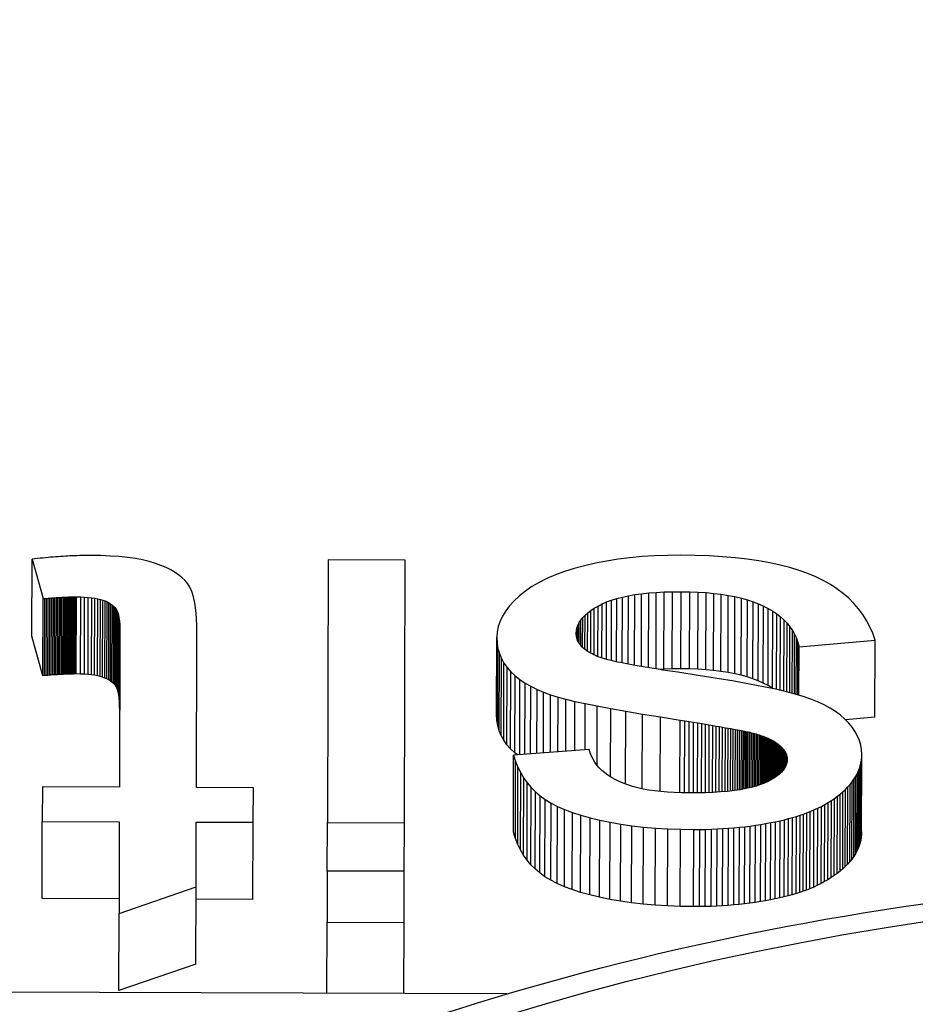
# Model space of a CAD drawing. Units: millimetres. Extents: x 516 to 790, y 0 to 343.
# Drawn here: x 717 to 718, y 89 to 89 of the extents above; entities that cross this region are included whole.
import ezdxf

# ---------------------------------------------------------------- set-up
doc = ezdxf.new("R2010")
doc.units = ezdxf.units.MM

msp = doc.modelspace()

# ---------------------------------------------------------------- linework, layer by layer
for p, q in [((717.30838, 89.16681), (717.3069, 89.16669)), ((717.30985, 89.16692), (717.30838, 89.16681)), ((717.3113, 89.16702), (717.30985, 89.16692)), ((717.31274, 89.16711), (717.3113, 89.16702)), ((717.31416, 89.1672), (717.31274, 89.16711)), ((717.31558, 89.16728), (717.31416, 89.1672)), ((717.31697, 89.16735), (717.31558, 89.16728)), ((717.31836, 89.16741), (717.31697, 89.16735)), ((717.31973, 89.16747), (717.31836, 89.16741)), ((717.32109, 89.16751), (717.31973, 89.16747)), ((717.32243, 89.16755), (717.32109, 89.16751)), ((717.32376, 89.16758), (717.32243, 89.16755)), ((717.32508, 89.16761), (717.32376, 89.16758)), ((717.32638, 89.16762), (717.32508, 89.16761)), ((717.32767, 89.16763), (717.32638, 89.16762)), ((717.32894, 89.16763), (717.32767, 89.16763)), ((717.3349, 89.16754), (717.32894, 89.16763)), ((717.34052, 89.16731), (717.3349, 89.16754)), ((717.3458, 89.16693), (717.34052, 89.16731)), ((717.35073, 89.16642), (717.3458, 89.16693)), ((717.65383, 89.16696), (717.64665, 89.16629)), ((717.66122, 89.16743), (717.65383, 89.16696)), ((717.6688, 89.1677), (717.66122, 89.16743)), ((717.67659, 89.16778), (717.6688, 89.1677)), ((717.68511, 89.16766), (717.67659, 89.16778)), ((717.69328, 89.16737), (717.68511, 89.16766)), ((717.70111, 89.16691), (717.69328, 89.16737)), ((717.70859, 89.16628), (717.70111, 89.16691)), ((717.29441, 89.12003), (717.29456, 89.16547)), ((717.29615, 89.16565), (717.29456, 89.16547)), ((717.29456, 89.16547), (717.30096, 89.14219)), ((717.29773, 89.16582), (717.29615, 89.16565)), ((717.29929, 89.16598), (717.29773, 89.16582)), ((717.30084, 89.16614), (717.29929, 89.16598)), ((717.30238, 89.16629), (717.30084, 89.16614)), ((717.3039, 89.16643), (717.30238, 89.16629)), ((717.30541, 89.16657), (717.3039, 89.16643)), ((717.3069, 89.16669), (717.30541, 89.16657)), ((717.35533, 89.16576), (717.35073, 89.16642)), ((717.3596, 89.16497), (717.35533, 89.16576)), ((717.36352, 89.16403), (717.3596, 89.16497)), ((717.3671, 89.16295), (717.36352, 89.16403)), ((717.37038, 89.16176), (717.3671, 89.16295)), ((717.37341, 89.16048), (717.37038, 89.16176)), ((717.46895, 89.16505), (717.46844, 89.01037)), ((717.51431, 89.1649), (717.46895, 89.16505)), ((717.51379, 89.01022), (717.51431, 89.1649)), ((717.61994, 89.16162), (717.61385, 89.15997)), ((717.62632, 89.16309), (717.61994, 89.16162)), ((717.63289, 89.16435), (717.62632, 89.16309)), ((717.63967, 89.16542), (717.63289, 89.16435)), ((717.64665, 89.16629), (717.63967, 89.16542)), ((717.71574, 89.16547), (717.70859, 89.16628)), ((717.72254, 89.16449), (717.71574, 89.16547)), ((717.72899, 89.16334), (717.72254, 89.16449)), ((717.73511, 89.16202), (717.72899, 89.16334)), ((717.74088, 89.16052), (717.73511, 89.16202)), ((717.37618, 89.15911), (717.37341, 89.16048)), ((717.3787, 89.15766), (717.37618, 89.15911)), ((717.38096, 89.15613), (717.3787, 89.15766)), ((717.38297, 89.15451), (717.38096, 89.15613)), ((717.60278, 89.15619), (717.5978, 89.15405)), ((717.60813, 89.15816), (717.60278, 89.15619)), ((717.61385, 89.15997), (717.60813, 89.15816)), ((717.74631, 89.15885), (717.74088, 89.16052)), ((717.75139, 89.157), (717.74631, 89.15885)), ((717.75614, 89.15499), (717.75139, 89.157)), ((717.38472, 89.1528), (717.38297, 89.15451)), ((717.38622, 89.15101), (717.38472, 89.1528)), ((717.3875, 89.14892), (717.38622, 89.15101)), ((717.59319, 89.15175), (717.58895, 89.14928)), ((717.5978, 89.15405), (717.59319, 89.15175)), ((717.76057, 89.1528), (717.75614, 89.15499)), ((717.76472, 89.15045), (717.76057, 89.1528)), ((717.76861, 89.14793), (717.76472, 89.15045)), ((717.3886, 89.14633), (717.3875, 89.14892)), ((717.38954, 89.14322), (717.3886, 89.14633)), ((717.58157, 89.14386), (717.57846, 89.14096)), ((717.58507, 89.14665), (717.58157, 89.14386)), ((717.58895, 89.14928), (717.58507, 89.14665)), ((717.64223, 89.14313), (717.64577, 89.14389)), ((717.64564, 89.10363), (717.64577, 89.14389)), ((717.64577, 89.14389), (717.64954, 89.14455)), ((717.6494, 89.10293), (717.64954, 89.14455)), ((717.64954, 89.14455), (717.65353, 89.1451)), ((717.65338, 89.10223), (717.65353, 89.1451)), ((717.65353, 89.1451), (717.65773, 89.14555)), ((717.65759, 89.10152), (717.65773, 89.14555)), ((717.65773, 89.14555), (717.66217, 89.14589)), ((717.66202, 89.1008), (717.66217, 89.14589)), ((717.66217, 89.14589), (717.66682, 89.14613)), ((717.66667, 89.1007), (717.66682, 89.14613)), ((717.66682, 89.14613), (717.6717, 89.14627)), ((717.67155, 89.10084), (717.6717, 89.14627)), ((717.6717, 89.14627), (717.6768, 89.14631)), ((717.67665, 89.10087), (717.6768, 89.14631)), ((717.6768, 89.14631), (717.68192, 89.14623)), ((717.68176, 89.1008), (717.68192, 89.14623)), ((717.68192, 89.14623), (717.68684, 89.14604)), ((717.68669, 89.10061), (717.68684, 89.14604)), ((717.68684, 89.14604), (717.69156, 89.14574)), ((717.69141, 89.1003), (717.69156, 89.14574)), ((717.69156, 89.14574), (717.6961, 89.14532)), ((717.69595, 89.09989), (717.6961, 89.14532)), ((717.6961, 89.14532), (717.70043, 89.14479)), ((717.70028, 89.09935), (717.70043, 89.14479)), ((717.70043, 89.14479), (717.70458, 89.14414)), ((717.70443, 89.0987), (717.70458, 89.14414)), ((717.70458, 89.14414), (717.70853, 89.14338)), ((717.77221, 89.14525), (717.76861, 89.14793)), ((717.77554, 89.1424), (717.77221, 89.14525)), ((717.30081, 89.09675), (717.30096, 89.14219)), ((717.30096, 89.14219), (717.30199, 89.14228)), ((717.30184, 89.09684), (717.30199, 89.14228)), ((717.30199, 89.14228), (717.303, 89.14236)), ((717.30285, 89.09693), (717.303, 89.14236)), ((717.303, 89.14236), (717.30399, 89.14244)), ((717.30383, 89.09701), (717.30399, 89.14244)), ((717.30399, 89.14244), (717.30496, 89.14252)), ((717.30481, 89.09709), (717.30496, 89.14252)), ((717.30496, 89.14252), (717.30591, 89.14259)), ((717.30576, 89.09716), (717.30591, 89.14259)), ((717.30591, 89.14259), (717.30685, 89.14266)), ((717.3067, 89.09723), (717.30685, 89.14266)), ((717.30685, 89.14266), (717.30777, 89.14273)), ((717.30762, 89.0973), (717.30777, 89.14273)), ((717.30777, 89.14273), (717.30867, 89.14279)), ((717.30852, 89.09736), (717.30867, 89.14279)), ((717.30867, 89.14279), (717.30955, 89.14285)), ((717.3094, 89.09742), (717.30955, 89.14285)), ((717.30955, 89.14285), (717.31042, 89.14291)), ((717.31027, 89.09747), (717.31042, 89.14291)), ((717.31042, 89.14291), (717.31127, 89.14296)), ((717.31111, 89.09752), (717.31127, 89.14296)), ((717.31127, 89.14296), (717.3121, 89.143)), ((717.31194, 89.09757), (717.3121, 89.143)), ((717.3121, 89.143), (717.31291, 89.14305)), ((717.31276, 89.09761), (717.31291, 89.14305)), ((717.31291, 89.14305), (717.3137, 89.14308)), ((717.31355, 89.09765), (717.3137, 89.14308)), ((717.3137, 89.14308), (717.31448, 89.14312)), ((717.31433, 89.09769), (717.31448, 89.14312)), ((717.31448, 89.14312), (717.31524, 89.14315)), ((717.31509, 89.09772), (717.31524, 89.14315)), ((717.31524, 89.14315), (717.31598, 89.14318)), ((717.31583, 89.09774), (717.31598, 89.14318)), ((717.31598, 89.14318), (717.31671, 89.1432)), ((717.31656, 89.09777), (717.31671, 89.1432)), ((717.31671, 89.1432), (717.31742, 89.14322)), ((717.31727, 89.09779), (717.31742, 89.14322)), ((717.31742, 89.14322), (717.31811, 89.14324)), ((717.31796, 89.0978), (717.31811, 89.14324)), ((717.31811, 89.14324), (717.31878, 89.14325)), ((717.31863, 89.09781), (717.31878, 89.14325)), ((717.31878, 89.14325), (717.31943, 89.14326)), ((717.31928, 89.09782), (717.31943, 89.14326)), ((717.31943, 89.14326), (717.32007, 89.14326)), ((717.31992, 89.09782), (717.32007, 89.14326)), ((717.32007, 89.14326), (717.32069, 89.14326)), ((717.32054, 89.09782), (717.32069, 89.14326)), ((717.32069, 89.14326), (717.32315, 89.14322)), ((717.323, 89.09779), (717.32315, 89.14322)), ((717.32315, 89.14322), (717.32546, 89.14313)), ((717.32531, 89.09769), (717.32546, 89.14313)), ((717.32546, 89.14313), (717.32762, 89.14297)), ((717.32747, 89.09754), (717.32762, 89.14297)), ((717.32762, 89.14297), (717.32963, 89.14276)), ((717.32948, 89.09733), (717.32963, 89.14276)), ((717.32963, 89.14276), (717.33149, 89.14249)), ((717.33134, 89.09706), (717.33149, 89.14249)), ((717.33149, 89.14249), (717.3332, 89.14217)), ((717.33305, 89.09673), (717.3332, 89.14217)), ((717.3332, 89.14217), (717.33477, 89.14178)), ((717.33462, 89.09635), (717.33477, 89.14178)), ((717.33477, 89.14178), (717.33618, 89.14134)), ((717.33603, 89.0959), (717.33618, 89.14134)), ((717.33618, 89.14134), (717.33747, 89.14084)), ((717.33732, 89.09541), (717.33747, 89.14084)), ((717.33747, 89.14084), (717.33867, 89.14031)), ((717.33852, 89.09487), (717.33867, 89.14031)), ((717.33867, 89.14031), (717.33977, 89.13973)), ((717.33962, 89.09429), (717.33977, 89.13973)), ((717.33977, 89.13973), (717.34078, 89.13911)), ((717.34063, 89.09367), (717.34078, 89.13911)), ((717.34078, 89.13911), (717.3417, 89.13844)), ((717.34155, 89.09301), (717.3417, 89.13844)), ((717.3417, 89.13844), (717.34253, 89.13773)), ((717.3903, 89.13961), (717.38954, 89.14322)), ((717.39089, 89.13549), (717.3903, 89.13961)), ((717.57576, 89.13801), (717.57347, 89.13502)), ((717.57846, 89.14096), (717.57576, 89.13801)), ((717.62564, 89.13654), (717.62786, 89.13782)), ((717.62776, 89.10805), (717.62786, 89.13782)), ((717.62786, 89.13782), (717.63029, 89.13906)), ((717.63019, 89.10718), (717.63029, 89.13906)), ((717.63029, 89.13906), (717.63294, 89.14023)), ((717.63283, 89.10643), (717.63294, 89.14023)), ((717.63294, 89.14023), (717.63582, 89.1413)), ((717.6357, 89.10571), (717.63582, 89.1413)), ((717.63582, 89.1413), (717.63891, 89.14227)), ((717.63879, 89.10501), (717.63891, 89.14227)), ((717.63891, 89.14227), (717.64223, 89.14313)), ((717.6421, 89.10432), (717.64223, 89.14313)), ((717.70838, 89.09794), (717.70853, 89.14338)), ((717.70853, 89.14338), (717.71229, 89.1425)), ((717.71213, 89.09707), (717.71229, 89.1425)), ((717.71229, 89.1425), (717.71585, 89.14151)), ((717.7157, 89.09608), (717.71585, 89.14151)), ((717.71585, 89.14151), (717.71922, 89.1404)), ((717.71907, 89.09497), (717.71922, 89.1404)), ((717.71922, 89.1404), (717.72239, 89.13918)), ((717.72224, 89.09375), (717.72239, 89.13918)), ((717.72239, 89.13918), (717.72537, 89.13785)), ((717.72522, 89.09241), (717.72537, 89.13785)), ((717.72537, 89.13785), (717.72816, 89.13641)), ((717.77859, 89.13938), (717.77554, 89.1424)), ((717.78136, 89.1362), (717.77859, 89.13938)), ((717.34238, 89.0923), (717.34253, 89.13773)), ((717.34253, 89.13773), (717.34327, 89.13698)), ((717.34311, 89.09155), (717.34327, 89.13698)), ((717.34327, 89.13698), (717.34391, 89.13619)), ((717.34376, 89.09075), (717.34391, 89.13619)), ((717.34391, 89.13619), (717.34447, 89.13525)), ((717.34432, 89.08981), (717.34447, 89.13525)), ((717.34447, 89.13525), (717.34495, 89.13406)), ((717.3448, 89.08863), (717.34495, 89.13406)), ((717.34495, 89.13406), (717.34536, 89.13262)), ((717.3452, 89.08719), (717.34536, 89.13262)), ((717.34536, 89.13262), (717.34569, 89.13094)), ((717.3913, 89.13087), (717.39089, 89.13549)), ((717.5716, 89.13197), (717.57014, 89.12889)), ((717.57347, 89.13502), (717.5716, 89.13197)), ((717.61886, 89.13107), (717.62023, 89.13249)), ((717.62017, 89.11227), (717.62023, 89.13249)), ((717.62023, 89.13249), (717.62182, 89.13387)), ((717.62175, 89.11113), (717.62182, 89.13387)), ((717.62182, 89.13387), (717.62362, 89.13522)), ((717.62354, 89.11005), (717.62362, 89.13522)), ((717.62362, 89.13522), (717.62564, 89.13654)), ((717.62554, 89.10902), (717.62564, 89.13654)), ((717.72801, 89.09097), (717.72816, 89.13641)), ((717.72816, 89.13641), (717.73076, 89.13486)), ((717.73061, 89.08943), (717.73076, 89.13486)), ((717.73076, 89.13486), (717.73316, 89.13322)), ((717.73302, 89.08868), (717.73316, 89.13322)), ((717.73316, 89.13322), (717.73538, 89.13147)), ((717.78386, 89.13285), (717.78136, 89.1362)), ((717.78608, 89.12933), (717.78386, 89.13285)), ((717.34554, 89.0855), (717.34569, 89.13094)), ((717.34569, 89.13094), (717.34594, 89.129)), ((717.34579, 89.08357), (717.34594, 89.129)), ((717.34594, 89.129), (717.34612, 89.12682)), ((717.34597, 89.08138), (717.34612, 89.12682)), ((717.34612, 89.12682), (717.34623, 89.12439)), ((717.39154, 89.12573), (717.3913, 89.13087)), ((717.57014, 89.12889), (717.5691, 89.12575)), ((717.61545, 89.12502), (717.61599, 89.12659)), ((717.61596, 89.11739), (717.61599, 89.12659)), ((717.61599, 89.12659), (717.61673, 89.12812)), ((717.61669, 89.11603), (717.61673, 89.12812)), ((717.61673, 89.12812), (717.61769, 89.12961)), ((717.61764, 89.11472), (717.61769, 89.12961)), ((717.61769, 89.12961), (717.61886, 89.13107)), ((717.6188, 89.11347), (717.61886, 89.13107)), ((717.73524, 89.08817), (717.73538, 89.13147)), ((717.73538, 89.13147), (717.73741, 89.12962)), ((717.73727, 89.0877), (717.73741, 89.12962)), ((717.73741, 89.12962), (717.73925, 89.12768)), ((717.73911, 89.08726), (717.73925, 89.12768)), ((717.73925, 89.12768), (717.74089, 89.12563)), ((717.78803, 89.12565), (717.78608, 89.12933)), ((717.34625, 89.1217), (717.34595, 89.03111)), ((717.34608, 89.07895), (717.34623, 89.12439)), ((717.34623, 89.12439), (717.34625, 89.1217)), ((717.39161, 89.12009), (717.39154, 89.12573)), ((717.56846, 89.12257), (717.56825, 89.11934)), ((717.5691, 89.12575), (717.56846, 89.12257)), ((717.61502, 89.12179), (717.61513, 89.12342)), ((717.61504, 89.12106), (717.61502, 89.12179)), ((717.61511, 89.12035), (717.61504, 89.12106)), ((717.61512, 89.12028), (717.61513, 89.12342)), ((717.61513, 89.12342), (717.61545, 89.12502)), ((717.61543, 89.11881), (717.61545, 89.12502)), ((717.74077, 89.08684), (717.74089, 89.12563)), ((717.74089, 89.12563), (717.74235, 89.12348)), ((717.74223, 89.08646), (717.74235, 89.12348)), ((717.74235, 89.12348), (717.74362, 89.12123)), ((717.7435, 89.08613), (717.74362, 89.12123)), ((717.74362, 89.12123), (717.7447, 89.11888)), ((717.78969, 89.1218), (717.78803, 89.12565)), ((717.79109, 89.11779), (717.78969, 89.1218)), ((717.30081, 89.09675), (717.29441, 89.12003)), ((717.39131, 89.03096), (717.39161, 89.12009)), ((717.5681, 89.07391), (717.56825, 89.11934)), ((717.56825, 89.11934), (717.56841, 89.11603)), ((717.56825, 89.0706), (717.56841, 89.11603)), ((717.56841, 89.11603), (717.5689, 89.11287)), ((717.61523, 89.11965), (717.61511, 89.12035)), ((717.61539, 89.11896), (717.61523, 89.11965)), ((717.6156, 89.11828), (717.61539, 89.11896)), ((717.61585, 89.11762), (717.6156, 89.11828)), ((717.61616, 89.11696), (717.61585, 89.11762)), ((717.61651, 89.11632), (717.61616, 89.11696)), ((717.6169, 89.1157), (717.61651, 89.11632)), ((717.61735, 89.11508), (717.6169, 89.1157)), ((717.61784, 89.11448), (717.61735, 89.11508)), ((717.74459, 89.08583), (717.7447, 89.11888)), ((717.7447, 89.11888), (717.74558, 89.11642)), ((717.74548, 89.08556), (717.74558, 89.11642)), ((717.74558, 89.11642), (717.74628, 89.11387)), ((717.74628, 89.11387), (717.79109, 89.11779)), ((717.79094, 89.07235), (717.79109, 89.11779)), ((717.56875, 89.06743), (717.5689, 89.11287)), ((717.5689, 89.11287), (717.56974, 89.10984)), ((717.56959, 89.0644), (717.56974, 89.10984)), ((717.56974, 89.10984), (717.57092, 89.10695)), ((717.61838, 89.11389), (717.61784, 89.11448)), ((717.61896, 89.11331), (717.61838, 89.11389)), ((717.61959, 89.11274), (717.61896, 89.11331)), ((717.62027, 89.11219), (717.61959, 89.11274)), ((717.621, 89.11165), (717.62027, 89.11219)), ((717.62177, 89.11112), (717.621, 89.11165)), ((717.62259, 89.1106), (717.62177, 89.11112)), ((717.62346, 89.11009), (717.62259, 89.1106)), ((717.62437, 89.1096), (717.62346, 89.11009)), ((717.62533, 89.10912), (717.62437, 89.1096)), ((717.62634, 89.10865), (717.62533, 89.10912)), ((717.74618, 89.08535), (717.74628, 89.11387)), ((717.57077, 89.06151), (717.57092, 89.10695)), ((717.57092, 89.10695), (717.57243, 89.1042)), ((717.57228, 89.05876), (717.57243, 89.1042)), ((717.57243, 89.1042), (717.57429, 89.10159)), ((717.6274, 89.1082), (717.62634, 89.10865)), ((717.6285, 89.10775), (717.6274, 89.1082)), ((717.62932, 89.10746), (717.6285, 89.10775)), ((717.63024, 89.10717), (717.62932, 89.10746)), ((717.63125, 89.10686), (717.63024, 89.10717)), ((717.63237, 89.10655), (717.63125, 89.10686)), ((717.63358, 89.10623), (717.63237, 89.10655)), ((717.63488, 89.1059), (717.63358, 89.10623)), ((717.63629, 89.10557), (717.63488, 89.1059)), ((717.63779, 89.10523), (717.63629, 89.10557)), ((717.63938, 89.10488), (717.63779, 89.10523)), ((717.64108, 89.10453), (717.63938, 89.10488)), ((717.64287, 89.10416), (717.64108, 89.10453)), ((717.64475, 89.1038), (717.64287, 89.10416)), ((717.64674, 89.10342), (717.64475, 89.1038)), ((717.64882, 89.10304), (717.64674, 89.10342)), ((717.651, 89.10265), (717.64882, 89.10304)), ((717.30576, 89.09716), (717.30481, 89.09709)), ((717.3067, 89.09723), (717.30576, 89.09716)), ((717.30762, 89.0973), (717.3067, 89.09723)), ((717.30852, 89.09736), (717.30762, 89.0973)), ((717.3094, 89.09742), (717.30852, 89.09736)), ((717.31027, 89.09747), (717.3094, 89.09742)), ((717.31111, 89.09752), (717.31027, 89.09747)), ((717.31194, 89.09757), (717.31111, 89.09752)), ((717.31276, 89.09761), (717.31194, 89.09757)), ((717.31355, 89.09765), (717.31276, 89.09761)), ((717.31433, 89.09769), (717.31355, 89.09765)), ((717.31509, 89.09772), (717.31433, 89.09769)), ((717.31583, 89.09774), (717.31509, 89.09772)), ((717.31656, 89.09777), (717.31583, 89.09774)), ((717.31727, 89.09779), (717.31656, 89.09777)), ((717.31796, 89.0978), (717.31727, 89.09779)), ((717.31863, 89.09781), (717.31796, 89.0978)), ((717.31928, 89.09782), (717.31863, 89.09781)), ((717.31992, 89.09782), (717.31928, 89.09782)), ((717.32054, 89.09782), (717.31992, 89.09782)), ((717.323, 89.09779), (717.32054, 89.09782)), ((717.32531, 89.09769), (717.323, 89.09779)), ((717.32747, 89.09754), (717.32531, 89.09769)), ((717.32948, 89.09733), (717.32747, 89.09754)), ((717.33134, 89.09706), (717.32948, 89.09733)), ((717.57414, 89.05615), (717.57429, 89.10159)), ((717.57429, 89.10159), (717.57648, 89.09911)), ((717.57633, 89.05368), (717.57648, 89.09911)), ((717.57648, 89.09911), (717.57902, 89.09678)), ((717.65327, 89.10225), (717.651, 89.10265)), ((717.65564, 89.10185), (717.65327, 89.10225)), ((717.65811, 89.10143), (717.65564, 89.10185)), ((717.66068, 89.10102), (717.65811, 89.10143)), ((717.66334, 89.10059), (717.66068, 89.10102)), ((717.6661, 89.10016), (717.66334, 89.10059)), ((717.66667, 89.1007), (717.66364, 89.10054)), ((717.66895, 89.09972), (717.6661, 89.10016)), ((717.67155, 89.10084), (717.66667, 89.1007)), ((717.6719, 89.09927), (717.66895, 89.09972)), ((717.67665, 89.10087), (717.67155, 89.10084)), ((717.67495, 89.09882), (717.6719, 89.09927)), ((717.68694, 89.09698), (717.67495, 89.09882)), ((717.68176, 89.1008), (717.67665, 89.10087)), ((717.68669, 89.10061), (717.68176, 89.1008)), ((717.69141, 89.1003), (717.68669, 89.10061)), ((717.69595, 89.09989), (717.69141, 89.1003)), ((717.70028, 89.09935), (717.69595, 89.09989)), ((717.70443, 89.0987), (717.70028, 89.09935)), ((717.70838, 89.09794), (717.70443, 89.0987)), ((717.71213, 89.09707), (717.70838, 89.09794)), ((717.30184, 89.09684), (717.30081, 89.09675)), ((717.30285, 89.09693), (717.30184, 89.09684)), ((717.30383, 89.09701), (717.30285, 89.09693)), ((717.30481, 89.09709), (717.30383, 89.09701)), ((717.33305, 89.09673), (717.33134, 89.09706)), ((717.33462, 89.09635), (717.33305, 89.09673)), ((717.33603, 89.0959), (717.33462, 89.09635)), ((717.33732, 89.09541), (717.33603, 89.0959)), ((717.33852, 89.09487), (717.33732, 89.09541)), ((717.33962, 89.09429), (717.33852, 89.09487)), ((717.34063, 89.09367), (717.33962, 89.09429)), ((717.34155, 89.09301), (717.34063, 89.09367)), ((717.34238, 89.0923), (717.34155, 89.09301)), ((717.34311, 89.09155), (717.34238, 89.0923)), ((717.34376, 89.09075), (717.34311, 89.09155)), ((717.57887, 89.05134), (717.57902, 89.09678)), ((717.57902, 89.09678), (717.58185, 89.09458)), ((717.58171, 89.05028), (717.58185, 89.09458)), ((717.58185, 89.09458), (717.58495, 89.09251)), ((717.58481, 89.0505), (717.58495, 89.09251)), ((717.58495, 89.09251), (717.5883, 89.09058)), ((717.69796, 89.09521), (717.68694, 89.09698)), ((717.70804, 89.0935), (717.69796, 89.09521)), ((717.71715, 89.09186), (717.70804, 89.0935)), ((717.7157, 89.09608), (717.71213, 89.09707)), ((717.71907, 89.09497), (717.7157, 89.09608)), ((717.72532, 89.09029), (717.71715, 89.09186)), ((717.72224, 89.09375), (717.71907, 89.09497)), ((717.72522, 89.09241), (717.72224, 89.09375)), ((717.72801, 89.09097), (717.72522, 89.09241)), ((717.34432, 89.08981), (717.34376, 89.09075)), ((717.3448, 89.08863), (717.34432, 89.08981)), ((717.3452, 89.08719), (717.3448, 89.08863)), ((717.34554, 89.0855), (717.3452, 89.08719)), ((717.58817, 89.05075), (717.5883, 89.09058)), ((717.5883, 89.09058), (717.59192, 89.08878)), ((717.59179, 89.05102), (717.59192, 89.08878)), ((717.59192, 89.08878), (717.59579, 89.08712)), ((717.59567, 89.0513), (717.59579, 89.08712)), ((717.59579, 89.08712), (717.59993, 89.08559)), ((717.59981, 89.05161), (717.59993, 89.08559)), ((717.59993, 89.08559), (717.60432, 89.08419)), ((717.73252, 89.08879), (717.72532, 89.09029)), ((717.73061, 89.08943), (717.72801, 89.09097)), ((717.73111, 89.08908), (717.73061, 89.08943)), ((717.73878, 89.08735), (717.73252, 89.08879)), ((717.74407, 89.08598), (717.73878, 89.08735)), ((717.74875, 89.08458), (717.74407, 89.08598)), ((717.34579, 89.08357), (717.34554, 89.0855)), ((717.34597, 89.08138), (717.34579, 89.08357)), ((717.34608, 89.07895), (717.34597, 89.08138)), ((717.60421, 89.05193), (717.60432, 89.08419)), ((717.60432, 89.08419), (717.60898, 89.08293)), ((717.60887, 89.05227), (717.60898, 89.08293)), ((717.60898, 89.08293), (717.61421, 89.0817)), ((717.61412, 89.05266), (717.61421, 89.0817)), ((717.61421, 89.0817), (717.62036, 89.08037)), ((717.62027, 89.05311), (717.62036, 89.08037)), ((717.62036, 89.08037), (717.62741, 89.07897)), ((717.75313, 89.08305), (717.74875, 89.08458)), ((717.75723, 89.08139), (717.75313, 89.08305)), ((717.76103, 89.0796), (717.75723, 89.08139)), ((717.3461, 89.07627), (717.34608, 89.07895)), ((717.6273, 89.04408), (717.62741, 89.07897)), ((717.62741, 89.07897), (717.63537, 89.07748)), ((717.63524, 89.03722), (717.63537, 89.07748)), ((717.63537, 89.07748), (717.64423, 89.0759)), ((717.64409, 89.03294), (717.64423, 89.0759)), ((717.64423, 89.0759), (717.65401, 89.07424)), ((717.65386, 89.03019), (717.65401, 89.07424)), ((717.65401, 89.07424), (717.66468, 89.0725)), ((717.76454, 89.07768), (717.76103, 89.0796)), ((717.76776, 89.07564), (717.76454, 89.07768)), ((717.77069, 89.07347), (717.76776, 89.07564)), ((717.56825, 89.0706), (717.5681, 89.07391)), ((717.56875, 89.06743), (717.56825, 89.0706)), ((717.66454, 89.02855), (717.66468, 89.0725)), ((717.66468, 89.0725), (717.67627, 89.07067)), ((717.67613, 89.0278), (717.67627, 89.07067)), ((717.67627, 89.07067), (717.67899, 89.07022)), ((717.67885, 89.02775), (717.67899, 89.07022)), ((717.67899, 89.07022), (717.68162, 89.06979)), ((717.68148, 89.02772), (717.68162, 89.06979)), ((717.68162, 89.06979), (717.68416, 89.06937)), ((717.68402, 89.02773), (717.68416, 89.06937)), ((717.68416, 89.06937), (717.68661, 89.06896)), ((717.68647, 89.02774), (717.68661, 89.06896)), ((717.68661, 89.06896), (717.68896, 89.06856)), ((717.68883, 89.0278), (717.68896, 89.06856)), ((717.68896, 89.06856), (717.69123, 89.06818)), ((717.69109, 89.02785), (717.69123, 89.06818)), ((717.69123, 89.06818), (717.6934, 89.06782)), ((717.77332, 89.07116), (717.77069, 89.07347)), ((717.77566, 89.06877), (717.77332, 89.07116)), ((717.79094, 89.07235), (717.77364, 89.07084)), ((717.77768, 89.06632), (717.77566, 89.06877)), ((717.56959, 89.0644), (717.56875, 89.06743)), ((717.57077, 89.06151), (717.56959, 89.0644)), ((717.69327, 89.02794), (717.6934, 89.06782)), ((717.6934, 89.06782), (717.69548, 89.06746)), ((717.69535, 89.02803), (717.69548, 89.06746)), ((717.69548, 89.06746), (717.69746, 89.06713)), ((717.69734, 89.02815), (717.69746, 89.06713)), ((717.69746, 89.06713), (717.69936, 89.0668)), ((717.69923, 89.02827), (717.69936, 89.0668)), ((717.69936, 89.0668), (717.70116, 89.06649)), ((717.70104, 89.02841), (717.70116, 89.06649)), ((717.70116, 89.06649), (717.70288, 89.06619)), ((717.70275, 89.02856), (717.70288, 89.06619)), ((717.70288, 89.06619), (717.7045, 89.06591)), ((717.70437, 89.02871), (717.7045, 89.06591)), ((717.7045, 89.06591), (717.70602, 89.06564)), ((717.7059, 89.02889), (717.70602, 89.06564)), ((717.70602, 89.06564), (717.70746, 89.06538)), ((717.70734, 89.02905), (717.70746, 89.06538)), ((717.70746, 89.06538), (717.7088, 89.06514)), ((717.70869, 89.02923), (717.7088, 89.06514)), ((717.7088, 89.06514), (717.71006, 89.06491)), ((717.70994, 89.02942), (717.71006, 89.06491)), ((717.71006, 89.06491), (717.71122, 89.0647)), ((717.7111, 89.02959), (717.71122, 89.0647)), ((717.71122, 89.0647), (717.71229, 89.0645)), ((717.71217, 89.02977), (717.71229, 89.0645)), ((717.71229, 89.0645), (717.71326, 89.06431)), ((717.71315, 89.02995), (717.71326, 89.06431)), ((717.71326, 89.06431), (717.71415, 89.06414)), ((717.71403, 89.03011), (717.71415, 89.06414)), ((717.71415, 89.06414), (717.71494, 89.06398)), ((717.71483, 89.03026), (717.71494, 89.06398)), ((717.71494, 89.06398), (717.71564, 89.06384)), ((717.71553, 89.03041), (717.71564, 89.06384)), ((717.71564, 89.06384), (717.71625, 89.06371)), ((717.71614, 89.03055), (717.71625, 89.06371)), ((717.71625, 89.06371), (717.71725, 89.06347)), ((717.71714, 89.03077), (717.71725, 89.06347)), ((717.71725, 89.06347), (717.71822, 89.06323)), ((717.71811, 89.031), (717.71822, 89.06323)), ((717.71822, 89.06323), (717.71917, 89.06298)), ((717.71907, 89.03126), (717.71917, 89.06298)), ((717.71917, 89.06298), (717.7201, 89.06273)), ((717.71999, 89.03151), (717.7201, 89.06273)), ((717.7201, 89.06273), (717.721, 89.06248)), ((717.7209, 89.03176), (717.721, 89.06248)), ((717.721, 89.06248), (717.72188, 89.06222)), ((717.77939, 89.06382), (717.77768, 89.06632)), ((717.78079, 89.06126), (717.77939, 89.06382)), ((717.57228, 89.05876), (717.57077, 89.06151)), ((717.57414, 89.05615), (717.57228, 89.05876)), ((717.72178, 89.03205), (717.72188, 89.06222)), ((717.72188, 89.06222), (717.72274, 89.06195)), ((717.72264, 89.03234), (717.72274, 89.06195)), ((717.72274, 89.06195), (717.72357, 89.06168)), ((717.72347, 89.03262), (717.72357, 89.06168)), ((717.72357, 89.06168), (717.72438, 89.0614)), ((717.72428, 89.03294), (717.72438, 89.0614)), ((717.72438, 89.0614), (717.72516, 89.06112)), ((717.72507, 89.03326), (717.72516, 89.06112)), ((717.72516, 89.06112), (717.72592, 89.06083)), ((717.72583, 89.03357), (717.72592, 89.06083)), ((717.72592, 89.06083), (717.72666, 89.06054)), ((717.72657, 89.03392), (717.72666, 89.06054)), ((717.72666, 89.06054), (717.72738, 89.06025)), ((717.72729, 89.03426), (717.72738, 89.06025)), ((717.72738, 89.06025), (717.72807, 89.05994)), ((717.72799, 89.03458), (717.72807, 89.05994)), ((717.72807, 89.05994), (717.72874, 89.05964)), ((717.72866, 89.03494), (717.72874, 89.05964)), ((717.72874, 89.05964), (717.72938, 89.05933)), ((717.7293, 89.03528), (717.72938, 89.05933)), ((717.72938, 89.05933), (717.73, 89.05901)), ((717.72993, 89.03561), (717.73, 89.05901)), ((717.73, 89.05901), (717.7306, 89.05869)), ((717.73053, 89.03597), (717.7306, 89.05869)), ((717.7306, 89.05869), (717.73118, 89.05836)), ((717.7311, 89.03632), (717.73118, 89.05836)), ((717.73118, 89.05836), (717.73173, 89.05803)), ((717.73165, 89.03665), (717.73173, 89.05803)), ((717.73173, 89.05803), (717.73225, 89.0577)), ((717.73218, 89.03701), (717.73225, 89.0577)), ((717.73225, 89.0577), (717.73276, 89.05735)), ((717.73269, 89.03736), (717.73276, 89.05735)), ((717.73276, 89.05735), (717.73324, 89.05701)), ((717.73317, 89.03769), (717.73324, 89.05701)), ((717.73324, 89.05701), (717.73369, 89.05666)), ((717.73363, 89.03804), (717.73369, 89.05666)), ((717.73369, 89.05666), (717.73415, 89.05631)), ((717.78188, 89.05864), (717.78079, 89.06126)), ((717.78265, 89.05598), (717.78188, 89.05864)), ((717.57633, 89.05368), (717.57414, 89.05615)), ((717.57887, 89.05134), (717.57633, 89.05368)), ((717.62268, 89.05328), (717.57816, 89.05002)), ((717.58037, 89.05018), (717.57887, 89.05134)), ((717.62327, 89.05131), (717.62268, 89.05328)), ((717.62402, 89.04942), (717.62327, 89.05131)), ((717.73409, 89.03841), (717.73415, 89.05631)), ((717.73415, 89.05631), (717.73459, 89.05597)), ((717.73453, 89.03876), (717.73459, 89.05597)), ((717.73459, 89.05597), (717.73501, 89.05562)), ((717.73496, 89.03914), (717.73501, 89.05562)), ((717.73501, 89.05562), (717.73541, 89.05527)), ((717.73536, 89.03952), (717.73541, 89.05527)), ((717.73541, 89.05527), (717.73579, 89.05491)), ((717.73574, 89.03988), (717.73579, 89.05491)), ((717.73579, 89.05491), (717.73615, 89.05455)), ((717.7361, 89.04026), (717.73615, 89.05455)), ((717.73615, 89.05455), (717.73649, 89.05419)), ((717.73645, 89.04065), (717.73649, 89.05419)), ((717.73649, 89.05419), (717.73681, 89.05383)), ((717.73677, 89.04103), (717.73681, 89.05383)), ((717.73681, 89.05383), (717.73712, 89.05346)), ((717.73708, 89.04141), (717.73712, 89.05346)), ((717.73712, 89.05346), (717.7374, 89.05309)), ((717.73736, 89.04182), (717.7374, 89.05309)), ((717.7374, 89.05309), (717.73766, 89.05271)), ((717.73763, 89.0422), (717.73766, 89.05271)), ((717.73766, 89.05271), (717.73791, 89.05233)), ((717.73787, 89.04259), (717.73791, 89.05233)), ((717.73791, 89.05233), (717.73813, 89.05195)), ((717.7381, 89.04301), (717.73813, 89.05195)), ((717.73813, 89.05195), (717.73833, 89.05156)), ((717.73831, 89.0434), (717.73833, 89.05156)), ((717.73833, 89.05156), (717.73852, 89.05118)), ((717.73849, 89.04379), (717.73852, 89.05118)), ((717.73852, 89.05118), (717.73868, 89.05078)), ((717.73866, 89.04424), (717.73868, 89.05078)), ((717.73868, 89.05078), (717.73883, 89.05039)), ((717.78311, 89.05325), (717.78265, 89.05598)), ((717.78326, 89.05047), (717.78311, 89.05325)), ((717.57801, 89.00458), (717.57816, 89.05002)), ((717.57816, 89.05002), (717.57932, 89.04637)), ((717.57916, 89.00093), (717.57932, 89.04637)), ((717.57932, 89.04637), (717.5807, 89.0429)), ((717.62493, 89.04759), (717.62402, 89.04942)), ((717.62599, 89.04584), (717.62493, 89.04759)), ((717.62722, 89.04417), (717.62599, 89.04584)), ((717.73881, 89.04464), (717.73883, 89.05039)), ((717.73883, 89.05039), (717.73895, 89.04999)), ((717.7392, 89.04621), (717.73892, 89.04493)), ((717.73894, 89.04502), (717.73895, 89.04999)), ((717.73895, 89.04999), (717.73906, 89.04959)), ((717.73905, 89.04551), (717.73906, 89.04959)), ((717.73906, 89.04959), (717.73915, 89.04918)), ((717.73914, 89.04592), (717.73915, 89.04918)), ((717.73915, 89.04918), (717.73921, 89.04877)), ((717.7393, 89.04753), (717.7392, 89.04621)), ((717.73921, 89.04877), (717.73926, 89.04836)), ((717.73921, 89.04629), (717.73921, 89.04877)), ((717.73926, 89.04836), (717.73929, 89.04795)), ((717.73926, 89.04698), (717.73926, 89.04836)), ((717.73929, 89.04795), (717.7393, 89.04753)), ((717.73929, 89.04739), (717.73929, 89.04795)), ((717.78233, 89.04372), (717.78273, 89.04537)), ((717.78258, 88.99994), (717.78273, 89.04537)), ((717.78273, 89.04537), (717.78302, 89.04705)), ((717.78287, 89.00162), (717.78302, 89.04705)), ((717.78302, 89.04705), (717.78319, 89.04875)), ((717.78304, 89.00332), (717.78319, 89.04875)), ((717.78311, 89.00504), (717.78326, 89.05047)), ((717.78319, 89.04875), (717.78326, 89.05047)), ((717.58055, 88.99747), (717.5807, 89.0429)), ((717.5807, 89.0429), (717.5823, 89.03963)), ((717.58215, 88.99419), (717.5823, 89.03963)), ((717.5823, 89.03963), (717.58414, 89.03654)), ((717.6286, 89.04257), (717.62722, 89.04417)), ((717.63014, 89.04104), (717.6286, 89.04257)), ((717.63184, 89.03959), (717.63014, 89.04104)), ((717.6337, 89.03821), (717.63184, 89.03959)), ((717.73593, 89.04006), (717.73472, 89.03891)), ((717.73695, 89.04123), (717.73593, 89.04006)), ((717.73779, 89.04244), (717.73695, 89.04123)), ((717.73845, 89.04367), (717.73779, 89.04244)), ((717.73892, 89.04493), (717.73845, 89.04367)), ((717.78044, 89.03889), (717.78118, 89.04048)), ((717.78103, 88.99504), (717.78118, 89.04048)), ((717.78118, 89.04048), (717.78181, 89.04209)), ((717.78166, 88.99665), (717.78181, 89.04209)), ((717.78181, 89.04209), (717.78233, 89.04372)), ((717.78218, 88.99828), (717.78233, 89.04372)), ((717.58398, 88.9911), (717.58414, 89.03654)), ((717.58414, 89.03654), (717.58619, 89.03363)), ((717.58604, 88.9882), (717.58619, 89.03363)), ((717.58619, 89.03363), (717.58848, 89.03092)), ((717.63572, 89.03691), (717.6337, 89.03821)), ((717.63789, 89.03568), (717.63572, 89.03691)), ((717.64023, 89.03452), (717.63789, 89.03568)), ((717.64273, 89.03345), (717.64023, 89.03452)), ((717.64539, 89.03247), (717.64273, 89.03345)), ((717.72587, 89.03359), (717.72351, 89.03263)), ((717.72801, 89.03459), (717.72587, 89.03359)), ((717.72997, 89.03563), (717.72801, 89.03459)), ((717.73173, 89.0367), (717.72997, 89.03563)), ((717.73332, 89.03779), (717.73173, 89.0367)), ((717.73472, 89.03891), (717.73332, 89.03779)), ((717.77633, 89.03278), (717.77753, 89.03427)), ((717.77738, 88.98884), (717.77753, 89.03427)), ((717.77753, 89.03427), (717.77861, 89.03579)), ((717.77846, 88.99035), (717.77861, 89.03579)), ((717.77861, 89.03579), (717.77958, 89.03733)), ((717.77943, 88.99189), (717.77958, 89.03733)), ((717.77958, 89.03733), (717.78044, 89.03889)), ((717.78029, 88.99346), (717.78044, 89.03889)), ((717.3006, 89.03126), (717.30053, 89.01093)), ((717.34595, 89.03111), (717.3006, 89.03126)), ((717.42484, 89.03084), (717.39131, 89.03096)), ((717.42477, 89.01051), (717.42484, 89.03084)), ((717.58832, 88.98549), (717.58848, 89.03092)), ((717.58848, 89.03092), (717.59098, 89.02839)), ((717.59083, 88.98296), (717.59098, 89.02839)), ((717.59098, 89.02839), (717.59372, 89.02605)), ((717.64822, 89.03158), (717.64539, 89.03247)), ((717.65122, 89.03078), (717.64822, 89.03158)), ((717.65438, 89.03007), (717.65122, 89.03078)), ((717.65771, 89.02946), (717.65438, 89.03007)), ((717.66121, 89.02894), (717.65771, 89.02946)), ((717.66487, 89.02851), (717.66121, 89.02894)), ((717.66871, 89.02817), (717.66487, 89.02851)), ((717.6727, 89.02793), (717.66871, 89.02817)), ((717.67687, 89.02778), (717.6727, 89.02793)), ((717.6812, 89.02772), (717.67687, 89.02778)), ((717.68628, 89.02774), (717.6812, 89.02772)), ((717.69112, 89.02785), (717.68628, 89.02774)), ((717.69572, 89.02804), (717.69112, 89.02785)), ((717.70006, 89.02832), (717.69572, 89.02804)), ((717.70415, 89.02868), (717.70006, 89.02832)), ((717.708, 89.02913), (717.70415, 89.02868)), ((717.7116, 89.02966), (717.708, 89.02913)), ((717.71495, 89.03028), (717.7116, 89.02966)), ((717.71805, 89.03098), (717.71495, 89.03028)), ((717.72091, 89.03176), (717.71805, 89.03098)), ((717.72351, 89.03263), (717.72091, 89.03176)), ((717.77055, 89.02711), (717.77213, 89.02847)), ((717.77197, 88.98304), (717.77213, 89.02847)), ((717.77213, 89.02847), (717.77362, 89.02987)), ((717.77346, 88.98443), (717.77362, 89.02987)), ((717.77362, 89.02987), (717.77502, 89.03131)), ((717.77487, 88.98587), (717.77502, 89.03131)), ((717.77502, 89.03131), (717.77633, 89.03278)), ((717.77618, 88.98734), (717.77633, 89.03278)), ((717.59356, 88.98062), (717.59372, 89.02605)), ((717.59372, 89.02605), (717.59675, 89.02386)), ((717.5966, 88.97843), (717.59675, 89.02386)), ((717.59675, 89.02386), (717.60018, 89.02179)), ((717.60003, 88.97635), (717.60018, 89.02179)), ((717.60018, 89.02179), (717.60399, 89.01983)), ((717.76147, 89.02094), (717.76345, 89.02209)), ((717.7633, 88.97666), (717.76345, 89.02209)), ((717.76345, 89.02209), (717.76535, 89.02329)), ((717.7652, 88.97785), (717.76535, 89.02329)), ((717.76535, 89.02329), (717.76717, 89.02452)), ((717.76701, 88.97909), (717.76717, 89.02452)), ((717.76717, 89.02452), (717.7689, 89.0258)), ((717.76875, 88.98036), (717.7689, 89.0258)), ((717.7689, 89.0258), (717.77055, 89.02711)), ((717.7704, 88.98168), (717.77055, 89.02711)), ((717.60384, 88.97439), (717.60399, 89.01983)), ((717.60399, 89.01983), (717.6082, 89.01797)), ((717.60805, 88.97254), (717.6082, 89.01797)), ((717.6082, 89.01797), (717.61279, 89.01624)), ((717.61264, 88.9708), (717.61279, 89.01624)), ((717.61279, 89.01624), (717.61776, 89.01461)), ((717.74893, 89.01528), (717.75088, 89.016)), ((717.75073, 88.97057), (717.75088, 89.016)), ((717.75088, 89.016), (717.75272, 89.01674)), ((717.75257, 88.97131), (717.75272, 89.01674)), ((717.75272, 89.01674), (717.75503, 89.01773)), ((717.75488, 88.9723), (717.75503, 89.01773)), ((717.75503, 89.01773), (717.75726, 89.01876)), ((717.75711, 88.97333), (717.75726, 89.01876)), ((717.75726, 89.01876), (717.7594, 89.01983)), ((717.75925, 88.9744), (717.7594, 89.01983)), ((717.7594, 89.01983), (717.76147, 89.02094)), ((717.76131, 88.97551), (717.76147, 89.02094)), ((717.30038, 88.96549), (717.30053, 89.01093)), ((717.30053, 89.01093), (717.34589, 89.01077)), ((717.34589, 89.01077), (717.34571, 88.95677)), ((717.39112, 88.9724), (717.39124, 89.01062)), ((717.39124, 89.01062), (717.42477, 89.01051)), ((717.42462, 88.96508), (717.42477, 89.01051)), ((717.46834, 88.98174), (717.46844, 89.01037)), ((717.46844, 89.01037), (717.51379, 89.01022)), ((717.5137, 88.98159), (717.51379, 89.01022)), ((717.61761, 88.96918), (717.61776, 89.01461)), ((717.61776, 89.01461), (717.62313, 89.0131)), ((717.62298, 88.96767), (717.62313, 89.0131)), ((717.62313, 89.0131), (717.62888, 89.0117)), ((717.62873, 88.96627), (717.62888, 89.0117)), ((717.62888, 89.0117), (717.63495, 89.01045)), ((717.6348, 88.96501), (717.63495, 89.01045)), ((717.63495, 89.01045), (717.64126, 89.00935)), ((717.72668, 89.00971), (717.72957, 89.01025)), ((717.72942, 88.96481), (717.72957, 89.01025)), ((717.72957, 89.01025), (717.73236, 89.0108)), ((717.73221, 88.96537), (717.73236, 89.0108)), ((717.73236, 89.0108), (717.73505, 89.01138)), ((717.73489, 88.96595), (717.73505, 89.01138)), ((717.73505, 89.01138), (717.73762, 89.01198)), ((717.73747, 88.96654), (717.73762, 89.01198)), ((717.73762, 89.01198), (717.7401, 89.0126)), ((717.73995, 88.96716), (717.7401, 89.0126)), ((717.7401, 89.0126), (717.74246, 89.01324)), ((717.74231, 88.9678), (717.74246, 89.01324)), ((717.74246, 89.01324), (717.74473, 89.0139)), ((717.74458, 88.96846), (717.74473, 89.0139)), ((717.74473, 89.0139), (717.74688, 89.01458)), ((717.74673, 88.96914), (717.74688, 89.01458)), ((717.74688, 89.01458), (717.74893, 89.01528)), ((717.74878, 88.96984), (717.74893, 89.01528)), ((717.57916, 89.00093), (717.57801, 89.00458)), ((717.64111, 88.96392), (717.64126, 89.00935)), ((717.64126, 89.00935), (717.64782, 89.00842)), ((717.64767, 88.96299), (717.64782, 89.00842)), ((717.64782, 89.00842), (717.65461, 89.00765)), ((717.65446, 88.96222), (717.65461, 89.00765)), ((717.65461, 89.00765), (717.66165, 89.00705)), ((717.6615, 88.96162), (717.66165, 89.00705)), ((717.66165, 89.00705), (717.66893, 89.00662)), ((717.66878, 88.96118), (717.66893, 89.00662)), ((717.66893, 89.00662), (717.67646, 89.00634)), ((717.67631, 88.96091), (717.67646, 89.00634)), ((717.67646, 89.00634), (717.68422, 89.00623)), ((717.68407, 88.9608), (717.68422, 89.00623)), ((717.68422, 89.00623), (717.68773, 89.00624)), ((717.68758, 88.96081), (717.68773, 89.00624)), ((717.68773, 89.00624), (717.69119, 89.0063)), ((717.69104, 88.96086), (717.69119, 89.0063)), ((717.69119, 89.0063), (717.69461, 89.00639)), ((717.69446, 88.96096), (717.69461, 89.00639)), ((717.69461, 89.00639), (717.698, 89.00653)), ((717.69785, 88.9611), (717.698, 89.00653)), ((717.698, 89.00653), (717.70134, 89.00671)), ((717.70119, 88.96128), (717.70134, 89.00671)), ((717.70134, 89.00671), (717.70465, 89.00694)), ((717.7045, 88.96151), (717.70465, 89.00694)), ((717.70465, 89.00694), (717.70792, 89.00721)), ((717.70777, 88.96177), (717.70792, 89.00721)), ((717.70792, 89.00721), (717.71115, 89.00752)), ((717.711, 88.96208), (717.71115, 89.00752)), ((717.71115, 89.00752), (717.71434, 89.00787)), ((717.71419, 88.96244), (717.71434, 89.00787)), ((717.71434, 89.00787), (717.71749, 89.00827)), ((717.71734, 88.96284), (717.71749, 89.00827)), ((717.71749, 89.00827), (717.7206, 89.00871)), ((717.72045, 88.96328), (717.7206, 89.00871)), ((717.7206, 89.00871), (717.72368, 89.00919)), ((717.72352, 88.96376), (717.72368, 89.00919)), ((717.72368, 89.00919), (717.72668, 89.00971)), ((717.72653, 88.96428), (717.72668, 89.00971)), ((717.78311, 89.00504), (717.78304, 89.00332)), ((717.58055, 88.99747), (717.57916, 89.00093)), ((717.78258, 88.99994), (717.78218, 88.99828)), ((717.78287, 89.00162), (717.78258, 88.99994)), ((717.78304, 89.00332), (717.78287, 89.00162)), ((717.58215, 88.99419), (717.58055, 88.99747)), ((717.58398, 88.9911), (717.58215, 88.99419)), ((717.78029, 88.99346), (717.77943, 88.99189)), ((717.78103, 88.99504), (717.78029, 88.99346)), ((717.78166, 88.99665), (717.78103, 88.99504)), ((717.78218, 88.99828), (717.78166, 88.99665)), ((717.58604, 88.9882), (717.58398, 88.9911)), ((717.58832, 88.98549), (717.58604, 88.9882)), ((717.77618, 88.98734), (717.77487, 88.98587)), ((717.77738, 88.98884), (717.77618, 88.98734)), ((717.77846, 88.99035), (717.77738, 88.98884)), ((717.77943, 88.99189), (717.77846, 88.99035)), ((717.46834, 88.98174), (717.46824, 88.95165)), ((717.5137, 88.98159), (717.46834, 88.98174)), ((717.5136, 88.9515), (717.5137, 88.98159)), ((717.59083, 88.98296), (717.58832, 88.98549)), ((717.59356, 88.98062), (717.59083, 88.98296)), ((717.7704, 88.98168), (717.76875, 88.98036)), ((717.77197, 88.98304), (717.7704, 88.98168)), ((717.77346, 88.98443), (717.77197, 88.98304)), ((717.77487, 88.98587), (717.77346, 88.98443)), ((717.5966, 88.97843), (717.59356, 88.98062)), ((717.60003, 88.97635), (717.5966, 88.97843)), ((717.60384, 88.97439), (717.60003, 88.97635)), ((717.76131, 88.97551), (717.75925, 88.9744)), ((717.7633, 88.97666), (717.76131, 88.97551)), ((717.7652, 88.97785), (717.7633, 88.97666)), ((717.76701, 88.97909), (717.7652, 88.97785)), ((717.76875, 88.98036), (717.76701, 88.97909)), ((717.34571, 88.95677), (717.39112, 88.9724)), ((717.39097, 88.92697), (717.39112, 88.9724)), ((717.60805, 88.97254), (717.60384, 88.97439)), ((717.61264, 88.9708), (717.60805, 88.97254)), ((717.61761, 88.96918), (717.61264, 88.9708)), ((717.74878, 88.96984), (717.74673, 88.96914)), ((717.75073, 88.97057), (717.74878, 88.96984)), ((717.75257, 88.97131), (717.75073, 88.97057)), ((717.75488, 88.9723), (717.75257, 88.97131)), ((717.75711, 88.97333), (717.75488, 88.9723)), ((717.75925, 88.9744), (717.75711, 88.97333)), ((717.34574, 88.96534), (717.30038, 88.96549)), ((717.42462, 88.96508), (717.39109, 88.96519)), ((717.62298, 88.96767), (717.61761, 88.96918)), ((717.62873, 88.96627), (717.62298, 88.96767)), ((717.6348, 88.96501), (717.62873, 88.96627)), ((717.64111, 88.96392), (717.6348, 88.96501)), ((717.64767, 88.96299), (717.64111, 88.96392)), ((717.72653, 88.96428), (717.72352, 88.96376)), ((717.72942, 88.96481), (717.72653, 88.96428)), ((717.73221, 88.96537), (717.72942, 88.96481)), ((717.73489, 88.96595), (717.73221, 88.96537)), ((717.73747, 88.96654), (717.73489, 88.96595)), ((717.73995, 88.96716), (717.73747, 88.96654)), ((717.74231, 88.9678), (717.73995, 88.96716)), ((717.74458, 88.96846), (717.74231, 88.9678)), ((717.74673, 88.96914), (717.74458, 88.96846)), ((717.65446, 88.96222), (717.64767, 88.96299)), ((717.6615, 88.96162), (717.65446, 88.96222)), ((717.66878, 88.96118), (717.6615, 88.96162)), ((717.67631, 88.96091), (717.66878, 88.96118)), ((717.68407, 88.9608), (717.67631, 88.96091)), ((717.68758, 88.96081), (717.68407, 88.9608)), ((717.69104, 88.96086), (717.68758, 88.96081)), ((717.69446, 88.96096), (717.69104, 88.96086)), ((717.69785, 88.9611), (717.69446, 88.96096)), ((717.70119, 88.96128), (717.69785, 88.9611)), ((717.7045, 88.96151), (717.70119, 88.96128)), ((717.70777, 88.96177), (717.7045, 88.96151)), ((717.711, 88.96208), (717.70777, 88.96177)), ((717.71419, 88.96244), (717.711, 88.96208)), ((717.71734, 88.96284), (717.71419, 88.96244)), ((717.72045, 88.96328), (717.71734, 88.96284)), ((717.72352, 88.96376), (717.72045, 88.96328)), ((717.34556, 88.91134), (717.34571, 88.95677)), ((717.4681, 88.90969), (717.46824, 88.95165)), ((717.46824, 88.95165), (717.5136, 88.9515)), ((717.51346, 88.90954), (717.5136, 88.9515)), ((717.39097, 88.92697), (717.34556, 88.91134)), ((717.57411, 88.90933), (714.51157, 88.91951))]:
    msp.add_line(p, q)
msp.add_ellipse((716.38266, 83.57753), major_axis=(10.83012, -0.03597), ratio=0.57735, start_param=1.255081, end_param=2.082968)
msp.add_ellipse((718.09828, 88.33339), major_axis=(1.10562, -0.00367), ratio=0.57735)
for points, knots in [([(711.07878, 89.05401), (711.33152, 89.13507), (711.58989, 89.21027), (712.80139, 89.52842), (713.81227, 89.69783), (715.87682, 89.86375), (716.93026, 89.86025), (718.37959, 89.73408), (718.79364, 89.68364), (719.20136, 89.6195), (719.39074, 89.5897), (719.57874, 89.55695), (719.76539, 89.52127)], [3.415103, 3.415103, 3.415103, 3.415103, 3.4950153, 3.4950153, 3.782999, 3.782999, 4.0709827, 4.0709827, 4.1875569, 4.1875569, 4.1875569, 4.2417027, 4.2417027, 4.2417027, 4.2417027]), ([(716.93699, 88.30088), (716.93876, 88.37255), (716.95899, 88.44371), (717.03399, 88.58013), (717.09045, 88.64495), (717.23552, 88.76277), (717.32575, 88.81503), (717.52925, 88.89987), (717.64266, 88.93231), (717.88048, 88.97424), (718.0048, 88.98382), (718.25228, 88.97945), (718.37537, 88.96555), (718.6086, 88.91545), (718.71867, 88.87922), (718.91501, 88.78718), (719.0012, 88.73132), (719.13947, 88.60454), (719.19195, 88.53362), (719.24618, 88.40455), (719.25831, 88.34895), (719.25932, 88.29317)], [2.368537, 2.368537, 2.368537, 2.368537, 2.661259, 2.661259, 2.971008, 2.971008, 3.297167, 3.297167, 3.62515, 3.62515, 3.951788, 3.951788, 4.277901, 4.277901, 4.604717, 4.604717, 4.932831, 4.932831, 5.257659, 5.257659, 5.485444, 5.485444, 5.485444, 5.485444])]:
    msp.add_open_spline(points, degree=3, knots=knots)

doc.saveas('drawing.dxf')
